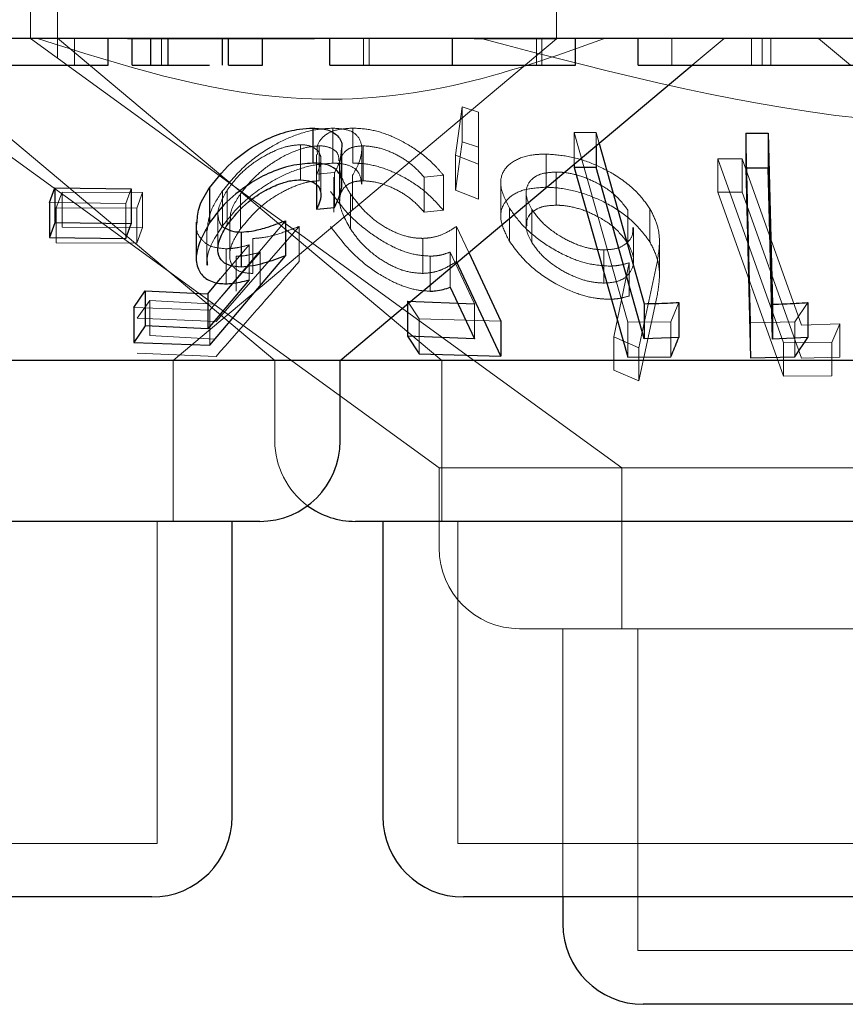
# Model space of a CAD drawing. Units: millimetres. Extents: x 11 to 205, y 5 to 292.
# Drawn here: x 97 to 98, y 113 to 114 of the extents above; entities that cross this region are included whole.
import ezdxf

# ---------------------------------------------------------------- set-up
doc = ezdxf.new("R2010")
doc.units = ezdxf.units.MM
doc.linetypes.add('HIDDEN', pattern=[1.905, 1.27, -0.635])

msp = doc.modelspace()

# ---------------------------------------------------------------- linework, layer by layer
at = {"color": 7, "linetype": 'HIDDEN', "lineweight": 18}
for p, q in [((96.8955, 113.96807), (96.8955, 113.86807)), ((96.9205, 113.96807), (96.9205, 113.85029)), ((97.3855, 113.86771), (97.3855, 113.96807)), ((96.89555, 113.86813), (97.44619, 113.46807)), ((96.92074, 113.86835), (97.2786, 113.56807)), ((96.93647, 113.84306), (96.93647, 113.86807)), ((97.15993, 113.86771), (96.98577, 113.86771)), ((97.01765, 113.84306), (97.01765, 113.86807)), ((97.02841, 113.56807), (97.3855, 113.86771)), ((97.20569, 113.84306), (97.20569, 113.86807)), ((97.21088, 113.84306), (97.21088, 113.86807)), ((97.28822, 113.84306), (97.28822, 113.86807)), ((97.3855, 113.86771), (97.30877, 113.86771)), ((97.36674, 113.84306), (97.36674, 113.86807)), ((97.37172, 113.84306), (97.37172, 113.86807)), ((97.49288, 113.84306), (97.49288, 113.86807)), ((97.51171, 113.84306), (97.5415, 113.86807)), ((97.56691, 113.84306), (97.56691, 113.86807)), ((97.57701, 113.84306), (97.57701, 113.86807)), ((97.58507, 113.84306), (97.58507, 113.86807)), ((97.6295, 113.86807), (97.6593, 113.84306)), ((96.77724, 113.85822), (97.12303, 113.56807)), ((96.77409, 113.83277), (97.27606, 113.46807)), ((97.29139, 113.75931), (97.29737, 113.80429)), ((97.29737, 113.80429), (97.3128, 113.79935)), ((97.29737, 113.80429), (97.29737, 113.77165)), ((97.3128, 113.79935), (97.31285, 113.75109)), ((97.3128, 113.79935), (97.3128, 113.76671)), ((97.17698, 113.78446), (97.17698, 113.75182)), ((97.19562, 113.78452), (97.19562, 113.75189)), ((97.40185, 113.78046), (97.42217, 113.78036)), ((97.45172, 113.60375), (97.40185, 113.78046)), ((97.40185, 113.78046), (97.40185, 113.75089)), ((97.42217, 113.78036), (97.425, 113.77031)), ((97.42217, 113.78036), (97.42217, 113.76794)), ((97.3128, 113.76671), (97.29737, 113.77165)), ((97.56597, 113.60316), (97.5616, 113.77982)), ((97.14703, 113.76904), (97.14703, 113.73641)), ((97.16435, 113.768), (97.16435, 113.73537)), ((97.20399, 113.73231), (97.20399, 113.76507)), ((97.20529, 113.76811), (97.20529, 113.73548)), ((97.31285, 113.71846), (97.3128, 113.76671)), ((97.16186, 113.76005), (97.16186, 113.72742)), ((97.16599, 113.72266), (97.16599, 113.75527)), ((97.18315, 113.72154), (97.18315, 113.75403)), ((97.31285, 113.75109), (97.29139, 113.75931)), ((97.29139, 113.75931), (97.29139, 113.72668)), ((97.37571, 113.76035), (97.37571, 113.72945)), ((97.53577, 113.75585), (97.55838, 113.75577)), ((97.59687, 113.58434), (97.53577, 113.75585)), ((97.53577, 113.75585), (97.53577, 113.72494)), ((97.53577, 113.75585), (97.55838, 113.75577)), ((97.55838, 113.75577), (97.61352, 113.60102)), ((97.55838, 113.75577), (97.55838, 113.72487)), ((97.18344, 113.74935), (97.18344, 113.71658)), ((97.31285, 113.75109), (97.31285, 113.71846)), ((97.17875, 113.74316), (97.16193, 113.74159)), ((97.16193, 113.74159), (97.16193, 113.73145)), ((97.17813, 113.73886), (97.17813, 113.70622)), ((97.17875, 113.74316), (97.17875, 113.71053)), ((97.19551, 113.74058), (97.19551, 113.70794)), ((97.28009, 113.74064), (97.26206, 113.73898)), ((97.26206, 113.73898), (97.26206, 113.70634)), ((97.28009, 113.74064), (97.28009, 113.70801)), ((97.38506, 113.74361), (97.38506, 113.71271)), ((96.98918, 113.72803), (96.98425, 113.71424)), ((97.07429, 113.72595), (97.07429, 113.69333)), ((97.07867, 113.72685), (97.07867, 113.69422)), ((97.29139, 113.72668), (97.31285, 113.71846)), ((97.33349, 113.73321), (97.33349, 113.70231)), ((96.91947, 113.71034), (96.92486, 113.72495)), ((96.92486, 113.72495), (96.99995, 113.72452)), ((96.92486, 113.72495), (96.92486, 113.69232)), ((96.99995, 113.72452), (96.99456, 113.70988)), ((96.99995, 113.72452), (96.99995, 113.69188)), ((97.09112, 113.72341), (97.09112, 113.69079)), ((97.1935, 113.72318), (97.1935, 113.69054)), ((97.35713, 113.72437), (97.35713, 113.69346)), ((97.55838, 113.72487), (97.53577, 113.72494)), ((97.53577, 113.72494), (97.59687, 113.55345)), ((97.55838, 113.72487), (97.53577, 113.72494)), ((97.61352, 113.57012), (97.55838, 113.72487)), ((96.98425, 113.71424), (96.9133, 113.71512)), ((96.99456, 113.70988), (96.91947, 113.71034)), ((96.91947, 113.71034), (96.91947, 113.6777)), ((96.98425, 113.71424), (96.98425, 113.6816)), ((96.99456, 113.70988), (96.99456, 113.67726)), ((97.26206, 113.70634), (97.28009, 113.70801)), ((97.3415, 113.71006), (97.3415, 113.67916)), ((97.36244, 113.70879), (97.36244, 113.67789)), ((97.45179, 113.70816), (97.45179, 113.67726)), ((97.47235, 113.70944), (97.47235, 113.67854)), ((97.13288, 113.69825), (97.06265, 113.61493)), ((97.07005, 113.70458), (97.07005, 113.67184)), ((97.08099, 113.69895), (97.08099, 113.66605)), ((96.99995, 113.69188), (96.92486, 113.69232)), ((96.99456, 113.67726), (96.99995, 113.69188)), ((97.05959, 113.68926), (97.05959, 113.6569)), ((97.14565, 113.69286), (97.06835, 113.60436)), ((97.14565, 113.69286), (97.14565, 113.66022)), ((97.29234, 113.69298), (97.30371, 113.66853)), ((97.29234, 113.69298), (97.29234, 113.66034)), ((97.45716, 113.66115), (97.45716, 113.69205)), ((97.10266, 113.68169), (97.10266, 113.64906)), ((97.26096, 113.6818), (97.26096, 113.64916)), ((96.91947, 113.6777), (96.99456, 113.67726)), ((97.0726, 113.64433), (97.09903, 113.6757)), ((97.07763, 113.67213), (97.07763, 113.6395)), ((97.09903, 113.6757), (97.09903, 113.64306)), ((97.42933, 113.67105), (97.42933, 113.64015)), ((97.48122, 113.64711), (97.48122, 113.6781)), ((97.06717, 113.62054), (97.1094, 113.66889)), ((97.08709, 113.66511), (97.08709, 113.63248)), ((97.1094, 113.66889), (97.1094, 113.63626)), ((97.26775, 113.66524), (97.26775, 113.63261)), ((97.30904, 113.62072), (97.28623, 113.66902)), ((97.28623, 113.66902), (97.28623, 113.63639)), ((97.43886, 113.59001), (97.45317, 113.65915)), ((97.43886, 113.59001), (97.45317, 113.65915)), ((97.45317, 113.65915), (97.45317, 113.62824)), ((97.47884, 113.65805), (97.462, 113.5799)), ((97.47884, 113.65805), (97.462, 113.5799)), ((97.462, 113.549), (97.47884, 113.62714)), ((97.462, 113.549), (97.47884, 113.62714)), ((97.06265, 113.61493), (96.99165, 113.61731)), ((96.99492, 113.60741), (97.00675, 113.62402)), ((97.00675, 113.62402), (97.06717, 113.62054)), ((97.00675, 113.62402), (97.00675, 113.59138)), ((97.25753, 113.60672), (97.24655, 113.62339)), ((97.24655, 113.62339), (97.24655, 113.62057)), ((97.30904, 113.62072), (97.30904, 113.58808)), ((97.4993, 113.6221), (97.49192, 113.60416)), ((97.61952, 113.622), (97.60735, 113.60394)), ((97.06835, 113.60436), (96.99492, 113.60741)), ((97.06265, 113.61493), (97.06265, 113.58229)), ((97.33347, 113.60456), (97.25753, 113.60672)), ((97.25753, 113.60672), (97.25753, 113.57409)), ((97.49192, 113.60416), (97.45172, 113.60375)), ((97.45172, 113.60375), (97.45172, 113.57111)), ((97.49192, 113.60416), (97.49192, 113.57153)), ((97.60735, 113.60394), (97.56597, 113.60316)), ((97.56597, 113.60316), (97.56597, 113.57052)), ((97.60735, 113.60394), (97.60735, 113.5713)), ((97.61352, 113.60102), (97.64934, 113.60206)), ((97.61352, 113.60102), (97.64934, 113.60206)), ((97.64934, 113.60206), (97.64167, 113.58471)), ((97.64934, 113.60206), (97.64934, 113.57116)), ((97.06717, 113.5879), (97.00675, 113.59138)), ((97.462, 113.5799), (97.43886, 113.59001)), ((97.43886, 113.59001), (97.43886, 113.55911)), ((97.462, 113.5799), (97.43886, 113.59001)), ((97.462, 113.5799), (97.462, 113.549)), ((97.64167, 113.58471), (97.59687, 113.58434)), ((97.64167, 113.58471), (97.59687, 113.58434)), ((97.59687, 113.58434), (97.59687, 113.55345)), ((97.64167, 113.58471), (97.64167, 113.55382)), ((96.99492, 113.57477), (97.06835, 113.57173)), ((97.64934, 113.57116), (97.61352, 113.57012)), ((97.02841, 113.41807), (97.02841, 113.56807)), ((97.12303, 113.56807), (97.12303, 113.49307)), ((97.2786, 113.56807), (97.2786, 113.41807)), ((97.43886, 113.55911), (97.462, 113.549)), ((97.59687, 113.55345), (97.64167, 113.55382)), ((97.59687, 113.55345), (97.64167, 113.55382)), ((98.29495, 113.46807), (97.27606, 113.46807)), ((97.27606, 113.46807), (97.27606, 113.39307)), ((97.44619, 113.46807), (97.44619, 113.31807)), ((97.0134, 113.11807), (97.0134, 113.41807)), ((97.2936, 113.41807), (97.2936, 113.11807)), ((97.9474, 113.31807), (97.35105, 113.31807)), ((97.39118, 113.31807), (97.39118, 113.06807)), ((97.46118, 113.31807), (97.46118, 113.01807)), ((97.0134, 113.11807), (96.5576, 113.11807)), ((97.8774, 113.11807), (97.2936, 113.11807)), ((98.10982, 113.01807), (97.46118, 113.01807))]:
    msp.add_line(p, q, dxfattribs=at)
at = {"color": 7, "linetype": 'Continuous', "lineweight": 25}
for p, q in [((104.03551, 113.86807), (84.7355, 113.86807)), ((96.96787, 113.84306), (96.96787, 113.86807)), ((96.99031, 113.84306), (96.99031, 113.86807)), ((97.00756, 113.84306), (97.00756, 113.86807)), ((97.02361, 113.84306), (97.02361, 113.86807)), ((97.07445, 113.84306), (97.07445, 113.86807)), ((97.08005, 113.84306), (97.08005, 113.86807)), ((97.11147, 113.84306), (97.11147, 113.86807)), ((97.17428, 113.84306), (97.17428, 113.86807)), ((97.2885, 113.84306), (97.2885, 113.86807)), ((97.40313, 113.84306), (97.40313, 113.86807)), ((97.46146, 113.84306), (97.46146, 113.86807)), ((96.99031, 113.84306), (97.00756, 113.84306)), ((97.08005, 113.84306), (97.11147, 113.84306)), ((97.18398, 113.56807), (97.51171, 113.84306)), ((97.64018, 113.84306), (97.74865, 113.84306)), ((97.15836, 113.78452), (97.15836, 113.75188)), ((97.5616, 113.77982), (97.5825, 113.77985)), ((97.5616, 113.77982), (97.5616, 113.74718)), ((97.5825, 113.77985), (97.58645, 113.62048)), ((97.5825, 113.77985), (97.5825, 113.74721)), ((97.18558, 113.73216), (97.18558, 113.7646)), ((97.42217, 113.76794), (97.42217, 113.74773)), ((97.425, 113.77031), (97.46716, 113.62093)), ((97.40185, 113.75089), (97.40185, 113.74782)), ((97.42217, 113.74773), (97.40185, 113.74782)), ((97.40185, 113.74782), (97.45172, 113.57111)), ((97.46716, 113.58829), (97.42217, 113.74773)), ((97.5825, 113.74721), (97.5616, 113.74718)), ((97.5616, 113.74718), (97.56597, 113.57052)), ((96.9133, 113.71512), (96.91823, 113.72889)), ((96.91823, 113.72889), (96.98918, 113.72803)), ((96.91823, 113.72889), (96.91823, 113.69626)), ((96.98918, 113.72803), (96.98918, 113.6954)), ((97.06229, 113.72905), (97.06229, 113.69643)), ((97.16193, 113.73145), (97.16193, 113.70895)), ((96.9133, 113.71512), (96.9133, 113.68249)), ((97.16193, 113.70895), (97.17875, 113.71053)), ((97.13288, 113.69825), (97.13288, 113.66562)), ((96.91823, 113.69626), (96.9133, 113.68249)), ((96.98918, 113.6954), (96.91823, 113.69626)), ((96.98425, 113.6816), (96.98918, 113.6954)), ((97.04989, 113.69675), (97.04989, 113.66413)), ((96.9133, 113.68249), (96.98425, 113.6816)), ((97.09181, 113.68772), (97.09181, 113.65508)), ((97.06265, 113.58229), (97.13288, 113.66562)), ((97.30371, 113.66853), (97.33347, 113.60456)), ((97.33347, 113.57192), (97.29234, 113.66034)), ((97.06065, 113.63016), (97.0726, 113.64433)), ((97.09903, 113.64306), (97.06065, 113.59752)), ((97.28623, 113.63639), (97.30904, 113.58808)), ((96.99165, 113.61731), (97.00223, 113.63299)), ((97.00223, 113.63299), (97.06065, 113.63016)), ((97.00223, 113.63299), (97.00223, 113.60035)), ((97.06065, 113.63016), (97.06065, 113.59752)), ((96.99165, 113.61731), (96.99165, 113.58468)), ((97.24655, 113.62339), (97.30904, 113.62072)), ((97.24655, 113.62057), (97.24655, 113.59075)), ((97.46716, 113.62093), (97.46716, 113.58829)), ((97.4993, 113.6221), (97.4993, 113.58947)), ((97.58645, 113.62048), (97.58645, 113.58785)), ((97.61952, 113.622), (97.61952, 113.58938)), ((97.00223, 113.60035), (96.99165, 113.58468)), ((97.06065, 113.59752), (97.00223, 113.60035)), ((97.33347, 113.60456), (97.33347, 113.57192)), ((97.30904, 113.58808), (97.24655, 113.59075)), ((97.24655, 113.59075), (97.25753, 113.57409)), ((97.4993, 113.58947), (97.46716, 113.58829)), ((97.61952, 113.58938), (97.58645, 113.58785)), ((97.60735, 113.5713), (97.61952, 113.58938)), ((96.99165, 113.58468), (97.06265, 113.58229)), ((97.25753, 113.57409), (97.33347, 113.57192)), ((97.45172, 113.57111), (97.49192, 113.57153)), ((97.56597, 113.57052), (97.60735, 113.5713)), ((97.18398, 113.56807), (96.38703, 113.56807)), ((97.18398, 113.49307), (97.18398, 113.56807)), ((97.85776, 113.56807), (97.18398, 113.56807)), ((97.10897, 113.41807), (96.46203, 113.41807)), ((97.0834, 113.14307), (97.0834, 113.41807)), ((97.97298, 113.41807), (97.19803, 113.41807)), ((97.2236, 113.41807), (97.2236, 113.14307)), ((97.0084, 113.06807), (96.5626, 113.06807)), ((97.8724, 113.06807), (97.2986, 113.06807)), ((97.39118, 113.06807), (97.39118, 113.04308)), ((98.10482, 112.96807), (97.46619, 112.96807))]:
    msp.add_line(p, q, dxfattribs=at)
at = {"color": 7, "linetype": 'Continuous', "lineweight": 25, "flags": 128}
msp.add_lwpolyline([(97.58645, 113.58785), (97.5849, 113.65043), (97.5825, 113.74721)], dxfattribs=at)
at = {"color": 7, "linetype": 'Continuous', "lineweight": 25}
for centre, start, end in [((97.10898, 113.49307), 270, 0), ((97.19803, 113.49307), 233.58134, 270), ((97.0084, 113.14307), 270, 0), ((97.2986, 113.14307), 180, 270), ((97.46619, 113.04307), 180, 270)]:
    msp.add_arc(centre, 0.075, start, end, dxfattribs=at)
at = {"color": 7, "linetype": 'HIDDEN', "lineweight": 18}
for centre, end in [((97.19803, 113.49307), 233.58134), ((97.35106, 113.39307), 270)]:
    msp.add_arc(centre, 0.075, 180, end, dxfattribs=at)
for points, knots in [([(97.4302, 113.86807), (97.3837, 113.85145), (97.28918, 113.81766), (97.10835, 113.80237), (96.98036, 113.84313), (96.90201, 113.86807)], [0, 0, 0, 0, 0.273076, 0.55505, 1, 1, 1, 1]), ([(98.25571, 113.86807), (98.16564, 113.84293), (97.98234, 113.79176), (97.65941, 113.77747), (97.44036, 113.83514), (97.31529, 113.86807)], [0, 0, 0, 0, 0.29302, 0.596307, 1, 1, 1, 1]), ([(97.07429, 113.72595), (97.08084, 113.73402), (97.09255, 113.74845), (97.1162, 113.76585), (97.13923, 113.77747), (97.16017, 113.78358), (97.17186, 113.78419), (97.17698, 113.78446)], [0, 0, 0, 0, 0.285453, 0.510294, 0.686063, 0.862466, 1, 1, 1, 1]), ([(97.16286, 113.76005), (97.16258, 113.76214), (97.1617, 113.76874), (97.16748, 113.77721), (97.17936, 113.78358), (97.19065, 113.78423), (97.19562, 113.78452)], [0, 0, 0, 0, 0.1427812, 0.4495071, 0.7579197, 1, 1, 1, 1]), ([(97.17698, 113.78446), (97.18205, 113.78416), (97.19223, 113.78356), (97.20186, 113.77663), (97.20513, 113.76561), (97.2021, 113.75276), (97.19743, 113.74412), (97.19551, 113.74058)], [0, 0, 0, 0, 0.18703, 0.375813, 0.607138, 0.839045, 1, 1, 1, 1]), ([(97.19562, 113.78452), (97.20143, 113.78422), (97.21311, 113.78362), (97.23353, 113.77684), (97.25495, 113.76509), (97.27046, 113.75204), (97.27795, 113.74318), (97.28009, 113.74064)], [0, 0, 0, 0, 0.187816, 0.37711, 0.597861, 0.884983, 1, 1, 1, 1]), ([(97.29737, 113.77165), (97.29577, 113.75949), (97.29378, 113.74442), (97.29178, 113.72955), (97.29139, 113.72668)], [0, 0, 0, 0, 0.8073094, 1, 1, 1, 1]), ([(97.14703, 113.76904), (97.14312, 113.76875), (97.1353, 113.76817), (97.12078, 113.76287), (97.10593, 113.75452), (97.0901, 113.74209), (97.08284, 113.7324), (97.07867, 113.72685)], [0, 0, 0, 0, 0.147423, 0.295749, 0.500804, 0.713576, 1, 1, 1, 1]), ([(97.16435, 113.768), (97.16027, 113.76769), (97.15206, 113.76706), (97.13618, 113.76126), (97.11953, 113.75186), (97.10291, 113.73856), (97.09522, 113.72868), (97.09112, 113.72341)], [0, 0, 0, 0, 0.14859, 0.298156, 0.518796, 0.743782, 1, 1, 1, 1]), ([(97.16193, 113.74159), (97.16382, 113.74606), (97.16701, 113.75355), (97.16496, 113.76226), (97.15894, 113.76729), (97.15191, 113.76894), (97.1477, 113.76902), (97.14703, 113.76904)], [0, 0, 0, 0, 0.322832, 0.542723, 0.762787, 0.962289, 1, 1, 1, 1]), ([(97.18277, 113.75403), (97.18266, 113.75623), (97.18241, 113.76121), (97.17657, 113.76609), (97.16948, 113.76789), (97.16511, 113.76798), (97.16435, 113.768)], [0, 0, 0, 0, 0.277929, 0.626562, 0.935243, 1, 1, 1, 1]), ([(97.18502, 113.7646), (97.18464, 113.76012), (97.18406, 113.75332), (97.1801, 113.74574), (97.17875, 113.74316)], [0, 0, 0, 0, 0.658382, 1, 1, 1, 1]), ([(97.20529, 113.76811), (97.20145, 113.76776), (97.19376, 113.76708), (97.18589, 113.76111), (97.18223, 113.75074), (97.18507, 113.73713), (97.191, 113.72732), (97.1935, 113.72318)], [0, 0, 0, 0, 0.150696, 0.302031, 0.521946, 0.797963, 1, 1, 1, 1]), ([(97.26206, 113.73898), (97.2576, 113.74376), (97.25011, 113.75176), (97.23489, 113.76093), (97.21976, 113.76683), (97.21021, 113.76767), (97.20529, 113.76811)], [0, 0, 0, 0, 0.325006, 0.545251, 0.765754, 1, 1, 1, 1]), ([(97.3415, 113.71006), (97.33814, 113.71677), (97.33205, 113.7289), (97.33435, 113.74449), (97.3454, 113.75501), (97.36079, 113.75998), (97.37204, 113.76025), (97.37571, 113.76035)], [0, 0, 0, 0, 0.26765, 0.484012, 0.701366, 0.902634, 1, 1, 1, 1]), ([(97.3415, 113.71006), (97.33814, 113.71677), (97.33205, 113.7289), (97.33435, 113.74449), (97.3454, 113.75501), (97.36079, 113.75998), (97.37204, 113.76025), (97.37571, 113.76035)], [0, 0, 0, 0, 0.26765, 0.484012, 0.701366, 0.902634, 1, 1, 1, 1]), ([(97.37571, 113.76035), (97.38294, 113.75985), (97.39745, 113.75884), (97.42014, 113.7516), (97.44265, 113.73998), (97.46106, 113.72538), (97.46897, 113.71422), (97.47235, 113.70944)], [0, 0, 0, 0, 0.182483, 0.366001, 0.547104, 0.806287, 1, 1, 1, 1]), ([(97.37571, 113.76035), (97.38294, 113.75985), (97.39745, 113.75884), (97.42014, 113.7516), (97.44265, 113.73998), (97.46106, 113.72538), (97.46897, 113.71422), (97.47235, 113.70944)], [0, 0, 0, 0, 0.182483, 0.366001, 0.547104, 0.806287, 1, 1, 1, 1]), ([(97.17698, 113.75182), (97.17061, 113.75142), (97.15782, 113.75061), (97.13633, 113.74356), (97.11317, 113.73135), (97.0909, 113.7142), (97.07972, 113.70016), (97.07429, 113.69333)], [0, 0, 0, 0, 0.16901, 0.338816, 0.502626, 0.758133, 1, 1, 1, 1]), ([(97.20377, 113.73231), (97.20338, 113.73591), (97.20264, 113.7427), (97.19485, 113.74949), (97.18519, 113.75173), (97.17863, 113.7518), (97.17698, 113.75182)], [0, 0, 0, 0, 0.326406, 0.614407, 0.903393, 1, 1, 1, 1]), ([(97.28009, 113.70801), (97.27433, 113.7144), (97.26395, 113.72592), (97.24322, 113.73935), (97.22307, 113.74821), (97.20686, 113.75169), (97.19834, 113.75184), (97.19562, 113.75189)], [0, 0, 0, 0, 0.289938, 0.523328, 0.71553, 0.909071, 1, 1, 1, 1]), ([(97.09112, 113.69079), (97.09791, 113.69902), (97.10839, 113.71174), (97.12946, 113.72512), (97.14472, 113.73207), (97.15635, 113.73499), (97.16215, 113.73527), (97.16435, 113.73537)], [0, 0, 0, 0, 0.39852, 0.615024, 0.782176, 0.91736, 1, 1, 1, 1]), ([(97.1935, 113.69054), (97.1891, 113.69844), (97.18211, 113.71101), (97.18391, 113.7246), (97.18951, 113.73187), (97.19722, 113.73504), (97.20302, 113.73536), (97.20529, 113.73548)], [0, 0, 0, 0, 0.3817063, 0.607274, 0.7765379, 0.9126587, 1, 1, 1, 1]), ([(97.20529, 113.73548), (97.20949, 113.73516), (97.2179, 113.73452), (97.23191, 113.72959), (97.24635, 113.72177), (97.2559, 113.71328), (97.26081, 113.70775), (97.26206, 113.70634)], [0, 0, 0, 0, 0.202047, 0.404414, 0.622049, 0.903607, 1, 1, 1, 1]), ([(97.38506, 113.74361), (97.38077, 113.74338), (97.37216, 113.74292), (97.36234, 113.7379), (97.35686, 113.72978), (97.35686, 113.71938), (97.36068, 113.71213), (97.36244, 113.70879)], [0, 0, 0, 0, 0.170125, 0.341568, 0.574259, 0.803407, 1, 1, 1, 1]), ([(97.38506, 113.74361), (97.38077, 113.74338), (97.37216, 113.74292), (97.36234, 113.7379), (97.35686, 113.72978), (97.35686, 113.71938), (97.36068, 113.71213), (97.36244, 113.70879)], [0, 0, 0, 0, 0.170125, 0.341568, 0.574259, 0.803407, 1, 1, 1, 1]), ([(97.45179, 113.70816), (97.4478, 113.71348), (97.44069, 113.72297), (97.42342, 113.73368), (97.40713, 113.74059), (97.39411, 113.74334), (97.38714, 113.74355), (97.38506, 113.74361)], [0, 0, 0, 0, 0.309842, 0.552506, 0.736398, 0.921324, 1, 1, 1, 1]), ([(97.06009, 113.68926), (97.06063, 113.6951), (97.06172, 113.70693), (97.07007, 113.71956), (97.07429, 113.72595)], [0, 0, 0, 0, 0.494008, 1, 1, 1, 1]), ([(97.07867, 113.72685), (97.07478, 113.71994), (97.0688, 113.70934), (97.07078, 113.69782), (97.07364, 113.69242), (97.07676, 113.69128), (97.077, 113.69119)], [0, 0, 0, 0, 0.499061, 0.765768, 0.981807, 1, 1, 1, 1]), ([(97.26775, 113.66524), (97.26217, 113.66564), (97.25097, 113.66646), (97.23115, 113.67424), (97.20972, 113.68749), (97.18933, 113.70557), (97.17969, 113.71892), (97.17502, 113.72539)], [0, 0, 0, 0, 0.152987, 0.307031, 0.501916, 0.758469, 1, 1, 1, 1]), ([(97.37571, 113.72945), (97.36882, 113.72902), (97.355, 113.72816), (97.34101, 113.72088), (97.33341, 113.71037), (97.33281, 113.6961), (97.33843, 113.68515), (97.3415, 113.67916)], [0, 0, 0, 0, 0.1866049, 0.3740837, 0.563127, 0.7607941, 1, 1, 1, 1]), ([(97.37571, 113.72945), (97.36882, 113.72902), (97.355, 113.72816), (97.34101, 113.72088), (97.33341, 113.71037), (97.33281, 113.6961), (97.33843, 113.68516), (97.3415, 113.67916)], [0, 0, 0, 0, 0.186604, 0.374082, 0.563125, 0.760831, 1, 1, 1, 1]), ([(97.47235, 113.67854), (97.46716, 113.68545), (97.45769, 113.69806), (97.43544, 113.71348), (97.41193, 113.72378), (97.39134, 113.7288), (97.37981, 113.72928), (97.37571, 113.72945)], [0, 0, 0, 0, 0.279894, 0.511252, 0.702361, 0.894034, 1, 1, 1, 1]), ([(97.09112, 113.72341), (97.08693, 113.71703), (97.08127, 113.70841), (97.0816, 113.7009), (97.08168, 113.69895)], [0, 0, 0, 0, 0.740815, 1, 1, 1, 1]), ([(97.1935, 113.72318), (97.19908, 113.71585), (97.20753, 113.70475), (97.22512, 113.69214), (97.23932, 113.68522), (97.25156, 113.68206), (97.25836, 113.68187), (97.26096, 113.6818)], [0, 0, 0, 0, 0.375744, 0.569104, 0.733382, 0.898014, 1, 1, 1, 1]), ([(97.43343, 113.65599), (97.42719, 113.65648), (97.41467, 113.65747), (97.39298, 113.66549), (97.3718, 113.67778), (97.35297, 113.69361), (97.34529, 113.70463), (97.3415, 113.71006)], [0, 0, 0, 0, 0.162058, 0.32512, 0.545797, 0.775982, 1, 1, 1, 1]), ([(97.43343, 113.65599), (97.42719, 113.65648), (97.41467, 113.65747), (97.39298, 113.66549), (97.3718, 113.67778), (97.35297, 113.69361), (97.34529, 113.70463), (97.3415, 113.71006)], [0, 0, 0, 0, 0.162045, 0.32511, 0.54579, 0.775979, 1, 1, 1, 1]), ([(97.38506, 113.71271), (97.38077, 113.71248), (97.37216, 113.71201), (97.36233, 113.707), (97.35686, 113.69888), (97.35686, 113.68849), (97.36068, 113.68124), (97.36244, 113.67789)], [0, 0, 0, 0, 0.170141, 0.341551, 0.574248, 0.803402, 1, 1, 1, 1]), ([(97.38506, 113.71271), (97.38076, 113.71248), (97.37213, 113.71201), (97.36249, 113.70696), (97.35727, 113.70059), (97.35775, 113.69517), (97.3579, 113.69346)], [0, 0, 0, 0, 0.249418, 0.500696, 0.841818, 1, 1, 1, 1]), ([(97.36244, 113.70879), (97.36567, 113.70429), (97.37207, 113.69536), (97.38775, 113.68394), (97.40361, 113.6759), (97.41779, 113.67172), (97.42575, 113.67126), (97.42933, 113.67105)], [0, 0, 0, 0, 0.2576187, 0.5110458, 0.7082007, 0.8690782, 1, 1, 1, 1]), ([(97.36244, 113.70879), (97.36567, 113.70429), (97.37206, 113.69536), (97.38775, 113.68394), (97.40361, 113.6759), (97.41779, 113.67172), (97.42575, 113.67126), (97.42933, 113.67105)], [0, 0, 0, 0, 0.257659, 0.511053, 0.708205, 0.86908, 1, 1, 1, 1]), ([(97.45179, 113.67726), (97.4478, 113.68257), (97.44068, 113.69205), (97.42343, 113.70278), (97.40712, 113.70967), (97.39411, 113.71245), (97.38714, 113.71265), (97.38506, 113.71271)], [0, 0, 0, 0, 0.309774, 0.552515, 0.736362, 0.921321, 1, 1, 1, 1]), ([(97.47235, 113.70944), (97.47481, 113.7046), (97.47974, 113.69492), (97.48214, 113.6774), (97.48011, 113.66552), (97.47884, 113.65805)], [0, 0, 0, 0, 0.270523, 0.54113, 1, 1, 1, 1]), ([(97.47235, 113.70944), (97.47481, 113.7046), (97.47974, 113.69492), (97.48214, 113.6774), (97.48011, 113.66552), (97.47884, 113.65805)], [0, 0, 0, 0, 0.270523, 0.54113, 1, 1, 1, 1]), ([(97.07763, 113.67213), (97.07274, 113.67255), (97.06292, 113.67339), (97.0534, 113.68121), (97.04915, 113.68947), (97.05039, 113.69557), (97.05063, 113.69675)], [0, 0, 0, 0, 0.2774333, 0.5567252, 0.9144116, 1, 1, 1, 1]), ([(97.07429, 113.69333), (97.06744, 113.68284), (97.05902, 113.66996), (97.06027, 113.65894), (97.0605, 113.6569)], [0, 0, 0, 0, 0.814444, 1, 1, 1, 1]), ([(97.10266, 113.64906), (97.09854, 113.64935), (97.09026, 113.64994), (97.08264, 113.65615), (97.08001, 113.66605), (97.08305, 113.67822), (97.0886, 113.68687), (97.09112, 113.69079)], [0, 0, 0, 0, 0.176961, 0.3557, 0.551218, 0.796651, 1, 1, 1, 1]), ([(97.10266, 113.68169), (97.10595, 113.68192), (97.11428, 113.68249), (97.12901, 113.6865), (97.14005, 113.69072), (97.14565, 113.69286)], [0, 0, 0, 0, 0.243361, 0.616281, 1, 1, 1, 1]), ([(97.17502, 113.69275), (97.18296, 113.68229), (97.19522, 113.66613), (97.22041, 113.64772), (97.23948, 113.6379), (97.25543, 113.63318), (97.26405, 113.63278), (97.26775, 113.63261)], [0, 0, 0, 0, 0.385499, 0.595322, 0.758786, 0.896492, 1, 1, 1, 1]), ([(97.26096, 113.64916), (97.25637, 113.64943), (97.24716, 113.64997), (97.23157, 113.65585), (97.21593, 113.66562), (97.2026, 113.67779), (97.19634, 113.68656), (97.1935, 113.69054)], [0, 0, 0, 0, 0.175485, 0.352475, 0.544193, 0.793115, 1, 1, 1, 1]), ([(97.26096, 113.6818), (97.26411, 113.68203), (97.2715, 113.68257), (97.2821, 113.68641), (97.28864, 113.69061), (97.29234, 113.69298)], [0, 0, 0, 0, 0.24354, 0.571758, 1, 1, 1, 1]), ([(97.42933, 113.67105), (97.43349, 113.67129), (97.44186, 113.67178), (97.45127, 113.67703), (97.45666, 113.68398), (97.45649, 113.68982), (97.45642, 113.69205)], [0, 0, 0, 0, 0.238875, 0.479393, 0.80106, 1, 1, 1, 1]), ([(97.42933, 113.67105), (97.43349, 113.67129), (97.44186, 113.67178), (97.45127, 113.67703), (97.45666, 113.68398), (97.45649, 113.68982), (97.45642, 113.69205)], [0, 0, 0, 0, 0.238875, 0.479393, 0.80106, 1, 1, 1, 1]), ([(97.09903, 113.6757), (97.09541, 113.67477), (97.08994, 113.67336), (97.0828, 113.67234), (97.07936, 113.6722), (97.07763, 113.67213)], [0, 0, 0, 0, 0.493377, 0.74507, 1, 1, 1, 1]), ([(97.3415, 113.67916), (97.34757, 113.67096), (97.35796, 113.6569), (97.38232, 113.64019), (97.40351, 113.63023), (97.42071, 113.62576), (97.42986, 113.62528), (97.43343, 113.62509)], [0, 0, 0, 0, 0.334981, 0.574713, 0.757073, 0.905218, 1, 1, 1, 1]), ([(97.36244, 113.67789), (97.36567, 113.67339), (97.37207, 113.66446), (97.38774, 113.65302), (97.40361, 113.645), (97.41779, 113.64082), (97.42575, 113.64036), (97.42933, 113.64015)], [0, 0, 0, 0, 0.257615, 0.511111, 0.708205, 0.86908, 1, 1, 1, 1]), ([(97.36244, 113.67789), (97.36567, 113.67339), (97.37207, 113.66446), (97.38774, 113.65302), (97.40361, 113.645), (97.41779, 113.64082), (97.42575, 113.64036), (97.42933, 113.64015)], [0, 0, 0, 0, 0.257655, 0.511118, 0.708209, 0.869082, 1, 1, 1, 1]), ([(97.42933, 113.64015), (97.43349, 113.64039), (97.44183, 113.64089), (97.45139, 113.64611), (97.45699, 113.65442), (97.45781, 113.66543), (97.4538, 113.67332), (97.45179, 113.67726)], [0, 0, 0, 0, 0.162861, 0.326842, 0.546087, 0.773469, 1, 1, 1, 1]), ([(97.42933, 113.64015), (97.43349, 113.64039), (97.44183, 113.64089), (97.45139, 113.64611), (97.45699, 113.65442), (97.45781, 113.66544), (97.4538, 113.67332), (97.45179, 113.67726)], [0, 0, 0, 0, 0.162861, 0.326843, 0.546089, 0.773416, 1, 1, 1, 1]), ([(97.47884, 113.62714), (97.48001, 113.63389), (97.48198, 113.64532), (97.48024, 113.66273), (97.475, 113.67322), (97.47235, 113.67854)], [0, 0, 0, 0, 0.41468, 0.702731, 1, 1, 1, 1]), ([(97.47884, 113.62714), (97.48001, 113.63389), (97.48198, 113.64532), (97.48024, 113.66273), (97.475, 113.67322), (97.47235, 113.67854)], [0, 0, 0, 0, 0.41468, 0.702731, 1, 1, 1, 1]), ([(97.1094, 113.66889), (97.10562, 113.6679), (97.09991, 113.6664), (97.09244, 113.66528), (97.08888, 113.66517), (97.08709, 113.66511)], [0, 0, 0, 0, 0.491984, 0.744142, 1, 1, 1, 1]), ([(97.28623, 113.66902), (97.28352, 113.66802), (97.27942, 113.66651), (97.27304, 113.66545), (97.26952, 113.66531), (97.26775, 113.66524)], [0, 0, 0, 0, 0.49262, 0.74479, 1, 1, 1, 1]), ([(97.06835, 113.57173), (97.09084, 113.59746), (97.11661, 113.62695), (97.14236, 113.65645), (97.14565, 113.66022)], [0, 0, 0, 0, 0.872321, 1, 1, 1, 1]), ([(97.29234, 113.66034), (97.28811, 113.65766), (97.28168, 113.65359), (97.27095, 113.64992), (97.26432, 113.64941), (97.26096, 113.64916)], [0, 0, 0, 0, 0.486588, 0.739587, 1, 1, 1, 1]), ([(97.45317, 113.65915), (97.45027, 113.65827), (97.44586, 113.65694), (97.43904, 113.65607), (97.4353, 113.65602), (97.43343, 113.65599)], [0, 0, 0, 0, 0.490917, 0.743951, 1, 1, 1, 1]), ([(97.45317, 113.65915), (97.45027, 113.65827), (97.44586, 113.65694), (97.43904, 113.65607), (97.4353, 113.65602), (97.43343, 113.65599)], [0, 0, 0, 0, 0.490859, 0.743864, 1, 1, 1, 1]), ([(97.43343, 113.62509), (97.43524, 113.62512), (97.43888, 113.62517), (97.44573, 113.626), (97.45019, 113.62734), (97.45317, 113.62824)], [0, 0, 0, 0, 0.247916, 0.4964, 1, 1, 1, 1])]:
    msp.add_open_spline(points, degree=3, knots=knots, dxfattribs=at)
at = {"color": 7, "linetype": 'Continuous', "lineweight": 25}
for points, knots in [([(96.8273, 113.84306), (96.84739, 113.84306), (96.88752, 113.84306), (96.93393, 113.84306), (96.9634, 113.84306), (96.96638, 113.84306), (96.96787, 113.84306)], [0, 0, 0, 0, 0.280028, 0.559614, 0.779789, 1, 1, 1, 1]), ([(97.00756, 113.84306), (97.01043, 113.84306), (97.01555, 113.84306), (97.02115, 113.84306), (97.02361, 113.84306)], [0, 0, 0, 0, 0.560427, 1, 1, 1, 1]), ([(97.02361, 113.84306), (97.03091, 113.84306), (97.04554, 113.84306), (97.05856, 113.84306), (97.06182, 113.84306), (97.06235, 113.84306)], [0, 0, 0, 0, 0.454733, 0.912486, 1, 1, 1, 1]), ([(97.17428, 113.84306), (97.17456, 113.84306), (97.17512, 113.84306), (97.1998, 113.84306), (97.24352, 113.84306), (97.27348, 113.84306), (97.2885, 113.84306)], [0, 0, 0, 0, 0.281495, 0.559576, 0.779278, 1, 1, 1, 1]), ([(97.2885, 113.84306), (97.30795, 113.84306), (97.34672, 113.84306), (97.40118, 113.84306), (97.40239, 113.84306), (97.40313, 113.84306)], [0, 0, 0, 0, 0.280934, 0.559751, 1, 1, 1, 1]), ([(97.46146, 113.84306), (97.46399, 113.84306), (97.46903, 113.84306), (97.51447, 113.84306), (97.57818, 113.84306), (97.61947, 113.84306), (97.64018, 113.84306)], [0, 0, 0, 0, 0.280129, 0.559224, 0.778843, 1, 1, 1, 1]), ([(97.06229, 113.72905), (97.06944, 113.73805), (97.08107, 113.75266), (97.1049, 113.76938), (97.126, 113.77919), (97.14425, 113.7839), (97.15434, 113.78434), (97.15836, 113.78452)], [0, 0, 0, 0, 0.336618, 0.547216, 0.716812, 0.887084, 1, 1, 1, 1]), ([(97.15836, 113.78452), (97.16328, 113.78424), (97.17314, 113.78369), (97.1824, 113.77728), (97.18635, 113.77052), (97.18521, 113.76541), (97.18502, 113.7646)], [0, 0, 0, 0, 0.292596, 0.587246, 0.93434, 1, 1, 1, 1]), ([(97.15836, 113.75188), (97.15178, 113.75143), (97.13855, 113.75053), (97.11726, 113.74303), (97.09533, 113.73066), (97.07602, 113.71478), (97.06652, 113.70209), (97.06229, 113.69643)], [0, 0, 0, 0, 0.180097, 0.3622, 0.523807, 0.78757, 1, 1, 1, 1]), ([(97.17875, 113.71053), (97.18203, 113.71796), (97.18731, 113.72994), (97.18402, 113.74255), (97.17638, 113.74944), (97.16683, 113.75178), (97.16022, 113.75186), (97.15836, 113.75188)], [0, 0, 0, 0, 0.358602, 0.577675, 0.754352, 0.931193, 1, 1, 1, 1]), ([(97.07867, 113.69422), (97.08452, 113.7017), (97.09376, 113.7135), (97.113, 113.7262), (97.12734, 113.73291), (97.13873, 113.736), (97.14456, 113.73629), (97.14703, 113.73641)], [0, 0, 0, 0, 0.383761, 0.6056374, 0.7738863, 0.9044568, 1, 1, 1, 1]), ([(97.14703, 113.73641), (97.15049, 113.7361), (97.15742, 113.7355), (97.16392, 113.73079), (97.16701, 113.7233), (97.16483, 113.71528), (97.1625, 113.7102), (97.16193, 113.70895)], [0, 0, 0, 0, 0.202243, 0.404883, 0.630839, 0.909805, 1, 1, 1, 1]), ([(97.05063, 113.69675), (97.05099, 113.70179), (97.05171, 113.71222), (97.05869, 113.72332), (97.06229, 113.72905)], [0, 0, 0, 0, 0.483379, 1, 1, 1, 1]), ([(97.09181, 113.68772), (97.09498, 113.68795), (97.10245, 113.68847), (97.11645, 113.69205), (97.12696, 113.69601), (97.13288, 113.69825)], [0, 0, 0, 0, 0.243214, 0.573268, 1, 1, 1, 1]), ([(97.06229, 113.69643), (97.05669, 113.68628), (97.04818, 113.67086), (97.05065, 113.65338), (97.0579, 113.64368), (97.06819, 113.63985), (97.07556, 113.63958), (97.07763, 113.6395)], [0, 0, 0, 0, 0.396109, 0.601993, 0.767832, 0.934792, 1, 1, 1, 1]), ([(97.09181, 113.65508), (97.08785, 113.65536), (97.07987, 113.65591), (97.07209, 113.66159), (97.06912, 113.67097), (97.07148, 113.68243), (97.07646, 113.69059), (97.07867, 113.69422)], [0, 0, 0, 0, 0.176711, 0.354912, 0.550033, 0.799782, 1, 1, 1, 1]), ([(97.077, 113.69119), (97.07942, 113.68998), (97.08355, 113.68792), (97.08939, 113.68778), (97.09181, 113.68772)], [0, 0, 0, 0, 0.585418, 1, 1, 1, 1]), ([(97.13288, 113.66562), (97.12611, 113.66308), (97.11583, 113.65921), (97.10191, 113.65583), (97.09521, 113.65534), (97.09181, 113.65508)], [0, 0, 0, 0, 0.486879, 0.739733, 1, 1, 1, 1]), ([(97.07763, 113.6395), (97.07931, 113.63957), (97.08352, 113.63973), (97.09073, 113.6409), (97.09624, 113.64233), (97.09903, 113.64306)], [0, 0, 0, 0, 0.2472277, 0.620181, 1, 1, 1, 1]), ([(97.26775, 113.63261), (97.26946, 113.63268), (97.27377, 113.63284), (97.28004, 113.63405), (97.28415, 113.63561), (97.28623, 113.63639)], [0, 0, 0, 0, 0.247016, 0.619792, 1, 1, 1, 1]), ([(97.46716, 113.62093), (97.4744, 113.62107), (97.48512, 113.62128), (97.49582, 113.6219), (97.4993, 113.6221)], [0, 0, 0, 0, 0.675613, 1, 1, 1, 1]), ([(97.58645, 113.62048), (97.59385, 113.62069), (97.60489, 113.62101), (97.6159, 113.62176), (97.61952, 113.622)], [0, 0, 0, 0, 0.6708221, 1, 1, 1, 1]), ([(97.49192, 113.57153), (97.49227, 113.57238), (97.49474, 113.57832), (97.49719, 113.58432), (97.4993, 113.58947)], [0, 0, 0, 0, 0.142263, 1, 1, 1, 1])]:
    msp.add_open_spline(points, degree=3, knots=knots, dxfattribs=at)

doc.saveas('drawing.dxf')
